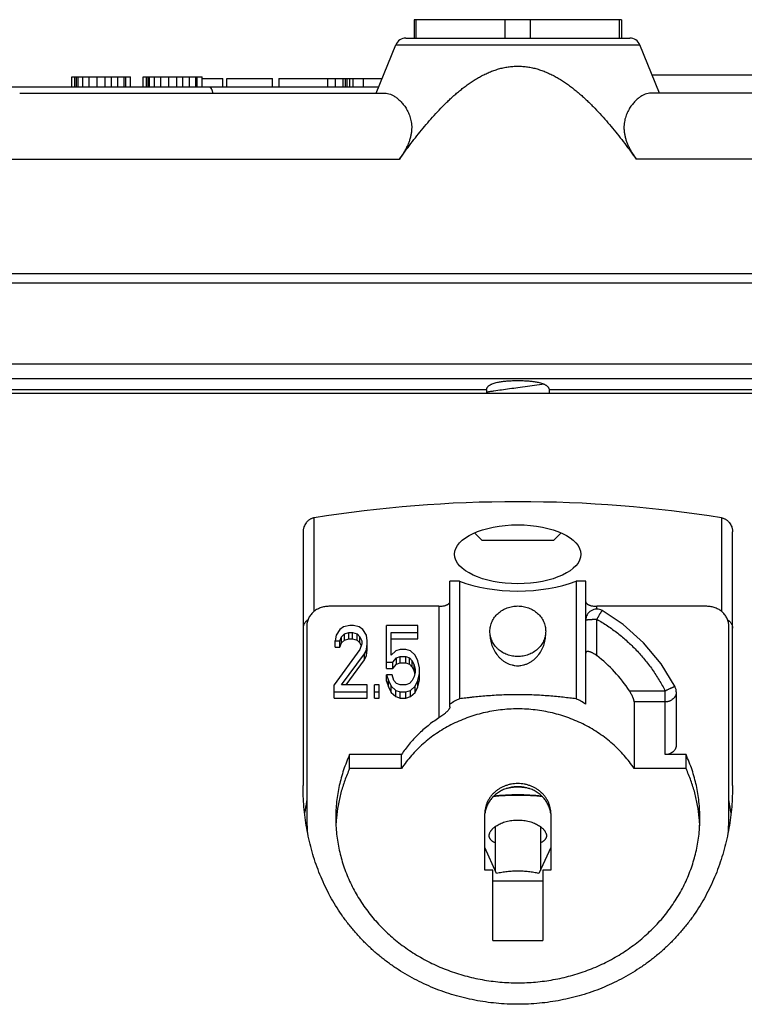
# Model space of a CAD drawing. Extents: x -2 to 114, y -2 to 28.
# Drawn here: x 18 to 19, y 27 to 28 of the extents above; entities that cross this region are included whole.
import ezdxf

# ---------------------------------------------------------------- set-up
doc = ezdxf.new("R2010")
doc.units = 0
doc.header["$MEASUREMENT"] = 0
doc.layers.add('HI-DETL-FINE', color=249, linetype='Continuous')
doc.layers.add('HI-PROD-OTLN', color=3, linetype='Continuous')

# ---------------------------------------------------------------- blocks, each defined once
blk = doc.blocks.new('newpressregrotor')
at = {"layer": 'HI-DETL-FINE', "linetype": 'Continuous'}
for p, q in [((-9.4502, 36.9975), (-9.4502, 36.9725)), ((-9.1677, 36.9975), (-9.4502, 36.9975)), ((-9.4475, 36.9725), (-9.4475, 36.9975)), ((-9.3263, 36.9725), (-9.3263, 36.9975)), ((-9.2916, 36.9725), (-9.2916, 36.9975)), ((-9.1704, 36.9725), (-9.1704, 36.9975)), ((-9.1677, 36.9975), (-9.1677, 36.9725)), ((-9.4753, 36.9631), (-9.1427, 36.9631)), ((-9.9166, 36.9055), (-9.9166, 36.9195)), ((-9.9166, 36.9195), (-9.8365, 36.9195)), ((-9.9123, 36.9055), (-9.9123, 36.9195)), ((-9.9101, 36.9055), (-9.9101, 36.9195)), ((-9.908, 36.9055), (-9.908, 36.9195)), ((-9.9015, 36.9055), (-9.9015, 36.9195)), ((-9.8928, 36.9055), (-9.8928, 36.9195)), ((-9.882, 36.9055), (-9.882, 36.9195)), ((-9.8711, 36.9055), (-9.8711, 36.9195)), ((-9.8625, 36.9055), (-9.8625, 36.9195)), ((-9.8538, 36.9055), (-9.8538, 36.9195)), ((-9.8451, 36.9055), (-9.8451, 36.9195)), ((-9.843, 36.9055), (-9.843, 36.9195)), ((-9.8365, 36.9055), (-9.8365, 36.9195)), ((-9.8191, 36.9055), (-9.8191, 36.9195)), ((-9.8191, 36.9195), (-9.739, 36.9195)), ((-9.8148, 36.9055), (-9.8148, 36.9195)), ((-9.8126, 36.9055), (-9.8126, 36.9195)), ((-9.8105, 36.9055), (-9.8105, 36.9195)), ((-9.804, 36.9055), (-9.804, 36.9195)), ((-9.7953, 36.9055), (-9.7953, 36.9195)), ((-9.7845, 36.9055), (-9.7845, 36.9195)), ((-9.7736, 36.9055), (-9.7736, 36.9195)), ((-9.765, 36.9055), (-9.765, 36.9195)), ((-9.7563, 36.9055), (-9.7563, 36.9195)), ((-9.7476, 36.9055), (-9.7476, 36.9195)), ((-9.7455, 36.9055), (-9.7455, 36.9195)), ((-9.739, 36.9055), (-9.739, 36.9195)), ((-9.739, 36.9175), (-9.7107, 36.9175)), ((-9.7107, 36.9055), (-9.7107, 36.9175)), ((-9.7054, 36.9055), (-9.7054, 36.9175)), ((-9.7054, 36.9175), (-9.6433, 36.9175)), ((-9.6433, 36.9055), (-9.6433, 36.9175)), ((-9.6344, 36.9175), (-9.6344, 36.9055)), ((-9.6344, 36.9175), (-9.4937, 36.9175)), ((-9.6338, 36.9055), (-9.6338, 36.9175)), ((-9.5676, 36.9055), (-9.5676, 36.9175)), ((-9.5574, 36.9055), (-9.5574, 36.9175)), ((-9.5472, 36.9175), (-9.5472, 36.9055)), ((-9.5437, 36.9055), (-9.5437, 36.9175)), ((-9.5414, 36.9055), (-9.5414, 36.9175)), ((-9.5376, 36.9055), (-9.5376, 36.9175)), ((-9.5331, 36.9055), (-9.5331, 36.9175)), ((-9.5192, 36.9055), (-9.5192, 36.9175)), ((-9.1263, 36.9225), (-8.604, 36.9225)), ((-10.177, 36.8075), (-9.4701, 36.8075)), ((-8.441, 36.8075), (-9.1478, 36.8075)), ((-10.1795, 36.6391), (-8.4385, 36.6391)), ((-10.199, 36.5285), (-8.419, 36.5285)), ((-9.2731, 36.5009), (-9.309, 36.4959)), ((-10.115, 36.4935), (-9.3515, 36.4935)), ((-9.3515, 36.4935), (-9.3515, 36.4885)), ((-9.2664, 36.4935), (-9.2664, 36.4885)), ((-9.2664, 36.4935), (-8.503, 36.4935)), ((-9.5865, 36.1912), (-9.5865, 36.3189)), ((-9.0315, 36.3189), (-9.0315, 36.1912)), ((-9.6015, 36.2998), (-9.6015, 35.9544)), ((-9.0165, 35.9544), (-9.0165, 36.2998)), ((-9.358, 36.2885), (-9.3678, 36.2984)), ((-9.358, 36.2885), (-9.26, 36.2885)), ((-9.26, 36.2885), (-9.2501, 36.2984)), ((-9.4015, 36.0614), (-9.4015, 36.2326)), ((-9.3883, 36.2326), (-9.4015, 36.2326)), ((-9.3883, 36.2326), (-9.3883, 36.0724)), ((-9.2296, 36.2326), (-9.2296, 36.0724)), ((-9.2165, 36.2326), (-9.2296, 36.2326)), ((-9.2165, 36.1794), (-9.2165, 36.2326)), ((-9.4165, 36.1983), (-9.5665, 36.1983)), ((-9.4165, 36.1983), (-9.4165, 36.0463)), ((-9.2015, 36.1943), (-9.2015, 36.1983)), ((-9.0515, 36.1983), (-9.2015, 36.1983)), ((-9.1941, 36.1924), (-9.1941, 36.1924)), ((-9.2165, 36.0651), (-9.2165, 36.1794)), ((-9.2015, 36.131), (-9.2015, 36.1807)), ((-9.5965, 36.1711), (-9.5965, 35.8965)), ((-9.5515, 36.1665), (-9.5565, 36.1588)), ((-9.5465, 36.1704), (-9.5515, 36.1665)), ((-9.5377, 36.1723), (-9.5465, 36.1704)), ((-9.5327, 36.1723), (-9.5377, 36.1723)), ((-9.5252, 36.1704), (-9.5327, 36.1723)), ((-9.5202, 36.1665), (-9.5252, 36.1704)), ((-9.5152, 36.1588), (-9.5202, 36.1665)), ((-9.4877, 36.1137), (-9.4877, 36.1723)), ((-9.4452, 36.1723), (-9.4877, 36.1723)), ((-9.4452, 36.1542), (-9.4452, 36.1723)), ((-9.0215, 35.8965), (-9.0215, 36.1711)), ((-9.5565, 36.1588), (-9.5577, 36.1511)), ((-9.5577, 36.1426), (-9.5577, 36.1511)), ((-9.5577, 36.1511), (-9.5515, 36.1511)), ((-9.5515, 36.1511), (-9.549, 36.1569)), ((-9.5515, 36.1426), (-9.5515, 36.1511)), ((-9.549, 36.1569), (-9.5452, 36.1607)), ((-9.549, 36.1484), (-9.549, 36.1569)), ((-9.549, 36.1484), (-9.5452, 36.1523)), ((-9.5452, 36.1607), (-9.539, 36.1627)), ((-9.5452, 36.1523), (-9.5452, 36.1607)), ((-9.5452, 36.1523), (-9.539, 36.1542)), ((-9.539, 36.1542), (-9.539, 36.1627)), ((-9.539, 36.1627), (-9.534, 36.1627)), ((-9.539, 36.1542), (-9.534, 36.1542)), ((-9.534, 36.1542), (-9.534, 36.1627)), ((-9.534, 36.1627), (-9.5277, 36.1607)), ((-9.534, 36.1542), (-9.5277, 36.1523)), ((-9.5277, 36.1523), (-9.5277, 36.1607)), ((-9.5277, 36.1607), (-9.524, 36.1569)), ((-9.5277, 36.1523), (-9.524, 36.1484)), ((-9.524, 36.1484), (-9.524, 36.1569)), ((-9.524, 36.1569), (-9.5215, 36.1511)), ((-9.5215, 36.1511), (-9.5215, 36.1472)), ((-9.514, 36.1511), (-9.5152, 36.1588)), ((-9.514, 36.1388), (-9.514, 36.1511)), ((-9.4815, 36.1318), (-9.4815, 36.1627)), ((-9.4815, 36.1627), (-9.4452, 36.1627)), ((-9.4815, 36.1542), (-9.4452, 36.1542)), ((-9.524, 36.1395), (-9.559, 36.0913)), ((-9.5577, 36.1426), (-9.5515, 36.1426)), ((-9.5515, 36.1426), (-9.549, 36.1484)), ((-9.524, 36.1484), (-9.5223, 36.1446)), ((-9.5215, 36.1472), (-9.524, 36.1395)), ((-9.5177, 36.1337), (-9.5152, 36.1395)), ((-9.5152, 36.1395), (-9.514, 36.1472)), ((-9.5152, 36.1311), (-9.5152, 36.1395)), ((-9.5152, 36.1311), (-9.514, 36.1388)), ((-9.4752, 36.1376), (-9.4815, 36.1318)), ((-9.469, 36.1395), (-9.4752, 36.1376)), ((-9.4615, 36.1395), (-9.469, 36.1395)), ((-9.4552, 36.1376), (-9.4615, 36.1395)), ((-9.449, 36.1318), (-9.4552, 36.1376)), ((-9.549, 36.0913), (-9.5177, 36.1337)), ((-9.5427, 36.0913), (-9.5177, 36.1253)), ((-9.5177, 36.1253), (-9.5177, 36.1337)), ((-9.5177, 36.1253), (-9.5152, 36.1311)), ((-9.479, 36.1222), (-9.474, 36.128)), ((-9.474, 36.128), (-9.469, 36.1299)), ((-9.474, 36.1195), (-9.474, 36.128)), ((-9.469, 36.1214), (-9.469, 36.1299)), ((-9.469, 36.1299), (-9.4615, 36.1299)), ((-9.4615, 36.1214), (-9.4615, 36.1299)), ((-9.4615, 36.1299), (-9.4565, 36.128)), ((-9.4565, 36.1195), (-9.4565, 36.128)), ((-9.4565, 36.128), (-9.4527, 36.1241)), ((-9.4452, 36.1241), (-9.449, 36.1318)), ((-9.4877, 36.1222), (-9.479, 36.1222)), ((-9.4877, 36.1137), (-9.479, 36.1137)), ((-9.479, 36.1137), (-9.479, 36.1222)), ((-9.479, 36.1137), (-9.474, 36.1195)), ((-9.474, 36.1195), (-9.469, 36.1214)), ((-9.469, 36.1214), (-9.4615, 36.1214)), ((-9.4615, 36.1214), (-9.4565, 36.1195)), ((-9.4565, 36.1195), (-9.4527, 36.1156)), ((-9.4527, 36.1156), (-9.4527, 36.1241)), ((-9.4527, 36.1241), (-9.4502, 36.1183)), ((-9.4527, 36.1156), (-9.4502, 36.1099)), ((-9.4502, 36.1099), (-9.4502, 36.1183)), ((-9.4502, 36.1183), (-9.449, 36.1125)), ((-9.449, 36.1125), (-9.449, 36.1087)), ((-9.4427, 36.1145), (-9.4452, 36.1241)), ((-9.4427, 36.0983), (-9.4427, 36.1145)), ((-9.4877, 36.0964), (-9.4877, 36.1048)), ((-9.4877, 36.1048), (-9.4852, 36.0971)), ((-9.4802, 36.1048), (-9.4877, 36.1048)), ((-9.4777, 36.0971), (-9.4802, 36.1048)), ((-9.4502, 36.1029), (-9.4527, 36.0971)), ((-9.4502, 36.1099), (-9.4495, 36.1064)), ((-9.449, 36.1087), (-9.4502, 36.1029)), ((-9.4452, 36.0971), (-9.4427, 36.1067)), ((-9.4452, 36.0887), (-9.4427, 36.0983)), ((-9.559, 36.0732), (-9.559, 36.0913)), ((-9.514, 36.0913), (-9.549, 36.0913)), ((-9.514, 36.0732), (-9.514, 36.0913)), ((-9.504, 36.0732), (-9.504, 36.0913)), ((-9.4977, 36.0913), (-9.504, 36.0913)), ((-9.4977, 36.0732), (-9.4977, 36.0913)), ((-9.4877, 36.0964), (-9.4852, 36.0887)), ((-9.4852, 36.0887), (-9.4852, 36.0971)), ((-9.4852, 36.0971), (-9.4815, 36.0894)), ((-9.4852, 36.0887), (-9.4815, 36.0809)), ((-9.4815, 36.0809), (-9.4815, 36.0894)), ((-9.4815, 36.0894), (-9.4752, 36.0836)), ((-9.474, 36.0932), (-9.4777, 36.0971)), ((-9.469, 36.0913), (-9.474, 36.0932)), ((-9.4615, 36.0913), (-9.469, 36.0913)), ((-9.4565, 36.0932), (-9.4615, 36.0913)), ((-9.4527, 36.0971), (-9.4565, 36.0932)), ((-9.4552, 36.0836), (-9.449, 36.0894)), ((-9.449, 36.0894), (-9.4452, 36.0971)), ((-9.449, 36.0809), (-9.449, 36.0894)), ((-9.449, 36.0809), (-9.4452, 36.0887)), ((-9.4452, 36.0887), (-9.4452, 36.0971)), ((-9.559, 36.0817), (-9.514, 36.0817)), ((-9.559, 36.0732), (-9.514, 36.0732)), ((-9.504, 36.0817), (-9.4977, 36.0817)), ((-9.504, 36.0732), (-9.4977, 36.0732)), ((-9.4815, 36.0809), (-9.4752, 36.0752)), ((-9.4752, 36.0752), (-9.4752, 36.0836)), ((-9.4752, 36.0836), (-9.469, 36.0817)), ((-9.4752, 36.0752), (-9.469, 36.0732)), ((-9.469, 36.0732), (-9.469, 36.0817)), ((-9.469, 36.0817), (-9.4615, 36.0817)), ((-9.469, 36.0732), (-9.4615, 36.0732)), ((-9.4615, 36.0817), (-9.4552, 36.0836)), ((-9.4615, 36.0732), (-9.4615, 36.0817)), ((-9.4615, 36.0732), (-9.4552, 36.0752)), ((-9.4552, 36.0752), (-9.4552, 36.0836)), ((-9.4552, 36.0752), (-9.449, 36.0809)), ((-9.1081, 36.0829), (-9.1569, 36.0829)), ((-9.1081, 35.9962), (-9.1081, 36.0829)), ((-9.0931, 36.0816), (-9.0931, 36.0098)), ((-9.1505, 36.068), (-9.1505, 35.9772)), ((-9.1081, 36.068), (-9.1505, 36.068)), ((-9.538, 35.9772), (-9.538, 35.9962)), ((-9.4674, 35.9962), (-9.538, 35.9962)), ((-9.4674, 35.9772), (-9.4674, 35.9962)), ((-9.0799, 35.9962), (-9.1081, 35.9962)), ((-9.0799, 35.9772), (-9.0799, 35.9962)), ((-9.4674, 35.9772), (-9.538, 35.9772)), ((-9.0799, 35.9772), (-9.1505, 35.9772)), ((-9.354, 35.8389), (-9.354, 35.916)), ((-9.264, 35.916), (-9.264, 35.8389)), ((-9.3397, 35.8982), (-9.3397, 35.8384)), ((-9.2782, 35.8982), (-9.2782, 35.8384)), ((-9.3378, 35.8342), (-9.354, 35.8696)), ((-9.264, 35.8696), (-9.2802, 35.8342)), ((-9.343, 35.8389), (-9.354, 35.8389)), ((-9.343, 35.7429), (-9.343, 35.8389)), ((-9.275, 35.8389), (-9.275, 35.7429)), ((-9.264, 35.8389), (-9.275, 35.8389)), ((-9.343, 35.8242), (-9.275, 35.8242)), ((-9.343, 35.7429), (-9.275, 35.7429))]:
    blk.add_line(p, q, dxfattribs=at)
for points in [[(-9.4985, 36.9055), (-9.5337, 36.9055), (-9.6004, 36.9055), (-9.6684, 36.9055), (-9.7286, 36.9055)], [(-9.0948, 36.0885), (-9.1138, 36.1198), (-9.1378, 36.1487), (-9.1653, 36.1734), (-9.1941, 36.1924)]]:
    blk.add_lwpolyline(points, dxfattribs=at)
for centre, radius, start, end in [((-9.4564, 38.1122), 1.6343, 276.5253, 276.6788), ((-9.2015, 36.1794), 0.015, 60.5938, 179.8456), ((-9.1081, 36.0816), 0.015, 359.9981, 27.1606), ((-9.3092, 35.8867), 0.0652, 101.6555, 104.4449), ((-9.3091, 35.8865), 0.0654, 101.6479, 103.8413), ((-9.309, 35.8856), 0.0663, 78.3677, 101.631), ((-9.309, 35.8862), 0.0657, 97.798, 101.644), ((-9.309, 35.8856), 0.0663, 92.8536, 97.7958), ((-9.309, 35.8856), 0.0663, 87.2596, 92.8552), ((-9.309, 35.8856), 0.0663, 82.357, 87.2631), ((-9.3089, 35.8863), 0.0656, 78.3529, 82.3609), ((-9.3088, 35.8865), 0.0653, 76.1674, 78.3527), ((-9.3088, 35.8866), 0.0653, 75.5477, 78.3411), ((-9.309, 35.652), 0.2887, 83.1814, 96.8173), ((-9.309, 35.6539), 0.2877, 83.4243, 96.587), ((-9.3594, 35.8845), 0.2421, 168.4292, 172.4443), ((-9.2585, 35.8845), 0.2421, 7.5557, 11.5708), ((-9.3598, 35.9101), 0.2366, 180.0061, 185.8916), ((-9.3531, 35.8911), 0.2038, 174.6939, 175.0166), ((-9.2648, 35.8911), 0.2038, 4.9834, 5.3061), ((-9.2578, 35.9101), 0.2363, 354.1047, 359.9977), ((-9.3531, 35.8911), 0.2039, 175.0167, 177.6927), ((-9.2648, 35.8911), 0.2039, 2.3075, 4.9831)]:
    blk.add_arc(centre, radius, start, end, dxfattribs=at)
for centre, major_axis, ratio, start_param, end_param in [((-9.309, 35.9474), (0.8435, 0), 0.466308, 1.235566, 1.906026), ((-9.309, 36.2731), (0.12, 0), 0.449741, 3.989655, 5.435123), ((-9.309, 35.9718), (0, 0.1959), 0.943282, 5.316014, 5.662162), ((-9.309, 35.8955), (0, 0.1959), 0.943282, 0.444073, 0.52438), ((-9.309, 35.8955), (0, 0.1959), 0.943282, 5.758805, 5.839112)]:
    blk.add_ellipse(centre, major_axis=major_axis, ratio=ratio, start_param=start_param, end_param=end_param, dxfattribs=at)
blk.add_ellipse((-9.309, 36.2692), major_axis=(0.086, 0), ratio=0.466308, dxfattribs=at)
for points, knots in [([(-9.4701, 36.8075), (-9.465, 36.8147), (-9.4572, 36.8254), (-9.4464, 36.8393), (-9.4381, 36.8496), (-9.4296, 36.8597), (-9.4208, 36.8696), (-9.4132, 36.8776), (-9.4069, 36.8839), (-9.4021, 36.8884), (-9.3973, 36.8929), (-9.3923, 36.8973), (-9.3872, 36.9015), (-9.3819, 36.9056), (-9.3766, 36.9096), (-9.3711, 36.9133), (-9.3655, 36.9169), (-9.3597, 36.9202), (-9.3538, 36.9232), (-9.3478, 36.926), (-9.3416, 36.9284), (-9.3352, 36.9304), (-9.3288, 36.9321), (-9.3222, 36.9333), (-9.3156, 36.934), (-9.3112, 36.9342), (-9.309, 36.9342)], [0, 0, 0, 0, 0.124608, 0.186949, 0.249313, 0.311697, 0.374108, 0.436542, 0.46777, 0.499008, 0.530253, 0.561502, 0.59276, 0.62403, 0.65531, 0.686593, 0.717889, 0.749203, 0.780521, 0.811844, 0.843185, 0.874536, 0.905893, 0.937273, 0.968654, 1, 1, 1, 1]), ([(-9.309, 36.9342), (-9.3067, 36.9342), (-9.3023, 36.934), (-9.2957, 36.9333), (-9.2891, 36.9321), (-9.2827, 36.9304), (-9.2763, 36.9284), (-9.2701, 36.926), (-9.2641, 36.9232), (-9.2582, 36.9202), (-9.2524, 36.9169), (-9.2468, 36.9133), (-9.2413, 36.9096), (-9.236, 36.9056), (-9.2308, 36.9015), (-9.2257, 36.8973), (-9.2207, 36.8929), (-9.2158, 36.8884), (-9.211, 36.8839), (-9.2048, 36.8776), (-9.1971, 36.8696), (-9.1883, 36.8597), (-9.1798, 36.8496), (-9.1715, 36.8393), (-9.1607, 36.8254), (-9.1529, 36.8147), (-9.1478, 36.8075)], [0, 0, 0, 0, 0.031346, 0.062727, 0.094106, 0.125463, 0.156814, 0.188154, 0.219477, 0.250796, 0.28211, 0.313406, 0.34469, 0.375969, 0.40724, 0.438497, 0.469747, 0.500992, 0.53223, 0.563458, 0.625892, 0.688303, 0.750687, 0.813051, 0.875392, 1, 1, 1, 1]), ([(-9.7286, 36.9055), (-9.7285, 36.9055), (-9.7283, 36.9055), (-9.728, 36.9054), (-9.7277, 36.9052), (-9.7275, 36.905), (-9.7272, 36.9047), (-9.7269, 36.9044), (-9.7267, 36.9039), (-9.7263, 36.9033), (-9.7258, 36.9023), (-9.7253, 36.9009), (-9.7249, 36.8993), (-9.7246, 36.8981), (-9.7244, 36.8975)], [0, 0, 0, 0, 0.029595, 0.060687, 0.094573, 0.132262, 0.174463, 0.221653, 0.274151, 0.332169, 0.465236, 0.621293, 0.799823, 1, 1, 1, 1]), ([(-9.4899, 36.8975), (-9.4887, 36.8975), (-9.4862, 36.8972), (-9.4824, 36.8961), (-9.4786, 36.8942), (-9.4746, 36.8916), (-9.4714, 36.8889), (-9.4688, 36.8864), (-9.4668, 36.8843), (-9.4649, 36.882), (-9.463, 36.8795), (-9.4612, 36.8768), (-9.4589, 36.8729), (-9.4569, 36.8686), (-9.4554, 36.8639), (-9.4544, 36.8601), (-9.4538, 36.8561), (-9.4535, 36.8526), (-9.4535, 36.8497), (-9.4536, 36.8475), (-9.4538, 36.8452), (-9.4541, 36.8429), (-9.4545, 36.8407), (-9.4552, 36.8376), (-9.4563, 36.8337), (-9.4579, 36.8291), (-9.4599, 36.8246), (-9.4622, 36.8201), (-9.4655, 36.8144), (-9.4682, 36.8102), (-9.4701, 36.8075)], [0, 0, 0, 0, 0.032047, 0.066978, 0.105476, 0.14789, 0.194386, 0.21919, 0.245034, 0.271926, 0.299873, 0.328903, 0.359047, 0.422818, 0.456622, 0.491779, 0.528396, 0.566488, 0.586091, 0.606066, 0.626396, 0.647057, 0.668023, 0.68927, 0.732486, 0.77646, 0.820915, 0.86567, 0.910533, 1, 1, 1, 1]), ([(-9.1281, 36.8975), (-9.1292, 36.8975), (-9.1317, 36.8972), (-9.1355, 36.8961), (-9.1394, 36.8942), (-9.1433, 36.8916), (-9.1466, 36.8889), (-9.1492, 36.8864), (-9.1511, 36.8843), (-9.153, 36.882), (-9.1549, 36.8795), (-9.1567, 36.8768), (-9.159, 36.8729), (-9.161, 36.8686), (-9.1626, 36.8639), (-9.1635, 36.8601), (-9.1641, 36.8561), (-9.1644, 36.8526), (-9.1644, 36.8497), (-9.1643, 36.8475), (-9.1641, 36.8452), (-9.1638, 36.8429), (-9.1634, 36.8407), (-9.1628, 36.8376), (-9.1617, 36.8337), (-9.16, 36.8291), (-9.158, 36.8246), (-9.1558, 36.8201), (-9.1525, 36.8144), (-9.1497, 36.8102), (-9.1478, 36.8075)], [0, 0, 0, 0, 0.032047, 0.066978, 0.105476, 0.14789, 0.194386, 0.21919, 0.245034, 0.271926, 0.299873, 0.328903, 0.359047, 0.422818, 0.456622, 0.491779, 0.528396, 0.566488, 0.586091, 0.606066, 0.626396, 0.647057, 0.668023, 0.68927, 0.732486, 0.77646, 0.820915, 0.86567, 0.910533, 1, 1, 1, 1]), ([(-9.3515, 36.4935), (-9.3515, 36.494), (-9.3514, 36.4948), (-9.351, 36.4957), (-9.3506, 36.4966), (-9.35, 36.4973), (-9.3493, 36.498), (-9.3485, 36.4987), (-9.3476, 36.4994), (-9.3464, 36.5001), (-9.3451, 36.5008), (-9.3433, 36.5016), (-9.3411, 36.5024), (-9.3383, 36.5031), (-9.3354, 36.5038), (-9.3326, 36.5043), (-9.3297, 36.5047), (-9.3258, 36.5052), (-9.3208, 36.5056), (-9.3149, 36.5058), (-9.311, 36.5059), (-9.309, 36.5059)], [0, 0, 0, 0, 0.031791, 0.047732, 0.06348, 0.094593, 0.110065, 0.125464, 0.156149, 0.186762, 0.217361, 0.247981, 0.309343, 0.370969, 0.432885, 0.495093, 0.557573, 0.620301, 0.746369, 0.873034, 1, 1, 1, 1]), ([(-9.309, 36.5059), (-9.307, 36.5059), (-9.303, 36.5058), (-9.2971, 36.5056), (-9.2922, 36.5052), (-9.2883, 36.5047), (-9.2854, 36.5043), (-9.2825, 36.5038), (-9.2797, 36.5031), (-9.2769, 36.5024), (-9.2746, 36.5016), (-9.2729, 36.5008), (-9.2716, 36.5001), (-9.2704, 36.4994), (-9.2694, 36.4987), (-9.2687, 36.498), (-9.268, 36.4973), (-9.2674, 36.4966), (-9.2669, 36.4957), (-9.2666, 36.4948), (-9.2664, 36.494), (-9.2664, 36.4935)], [0, 0, 0, 0, 0.126968, 0.253634, 0.379704, 0.442433, 0.504915, 0.567124, 0.629042, 0.690669, 0.752034, 0.782654, 0.813256, 0.843867, 0.87455, 0.889947, 0.905415, 0.936524, 0.95227, 0.968209, 1, 1, 1, 1]), ([(-9.309, 36.4959), (-9.3127, 36.4954), (-9.32, 36.4945), (-9.3308, 36.493), (-9.3396, 36.4918), (-9.3463, 36.4908), (-9.3495, 36.4903), (-9.3511, 36.49)], [0, 0, 0, 0, 0.264186, 0.522656, 0.769693, 0.887263, 1, 1, 1, 1]), ([(-9.5865, 36.3189), (-9.587, 36.3188), (-9.588, 36.3185), (-9.5895, 36.318), (-9.591, 36.3174), (-9.5924, 36.3166), (-9.5937, 36.3156), (-9.595, 36.3146), (-9.5961, 36.3134), (-9.5975, 36.3118), (-9.599, 36.3094), (-9.6002, 36.3069), (-9.6008, 36.3048), (-9.6012, 36.3031), (-9.6014, 36.3015), (-9.6015, 36.3004), (-9.6015, 36.2998)], [0, 0, 0, 0, 0.060681, 0.121513, 0.182547, 0.243825, 0.305375, 0.367216, 0.429355, 0.491794, 0.617452, 0.744174, 0.807922, 0.871841, 0.935889, 1, 1, 1, 1]), ([(-9.0315, 36.3189), (-9.0309, 36.3188), (-9.0299, 36.3185), (-9.0284, 36.318), (-9.0269, 36.3174), (-9.0255, 36.3166), (-9.0242, 36.3156), (-9.023, 36.3146), (-9.0218, 36.3134), (-9.0204, 36.3118), (-9.0189, 36.3094), (-9.0178, 36.3069), (-9.0171, 36.3048), (-9.0167, 36.3031), (-9.0165, 36.3015), (-9.0165, 36.3004), (-9.0165, 36.2998)], [0, 0, 0, 0, 0.060681, 0.121513, 0.182547, 0.243825, 0.305375, 0.367216, 0.429355, 0.491794, 0.617452, 0.744174, 0.807922, 0.871841, 0.935889, 1, 1, 1, 1]), ([(-9.4165, 36.1983), (-9.4155, 36.1983), (-9.4136, 36.1984), (-9.4112, 36.1987), (-9.4094, 36.199), (-9.4081, 36.1993), (-9.407, 36.1997), (-9.4059, 36.2001), (-9.4049, 36.2006), (-9.404, 36.2011), (-9.4032, 36.2016), (-9.4026, 36.2022), (-9.4021, 36.2028), (-9.4017, 36.2034), (-9.4015, 36.204), (-9.4015, 36.2044), (-9.4015, 36.2046)], [0, 0, 0, 0, 0.167801, 0.330463, 0.408217, 0.482846, 0.553857, 0.620803, 0.683311, 0.741154, 0.794218, 0.842579, 0.886571, 0.926798, 0.964195, 1, 1, 1, 1]), ([(-9.2165, 36.2046), (-9.2165, 36.2044), (-9.2164, 36.204), (-9.2162, 36.2034), (-9.2158, 36.2028), (-9.2153, 36.2022), (-9.2147, 36.2016), (-9.2139, 36.2011), (-9.213, 36.2006), (-9.2121, 36.2001), (-9.211, 36.1997), (-9.2098, 36.1993), (-9.2085, 36.199), (-9.2067, 36.1987), (-9.2044, 36.1984), (-9.2024, 36.1983), (-9.2015, 36.1983)], [0, 0, 0, 0, 0.035805, 0.073202, 0.113429, 0.157421, 0.205782, 0.258846, 0.316689, 0.379197, 0.446143, 0.517154, 0.591783, 0.669537, 0.832199, 1, 1, 1, 1]), ([(-9.5665, 36.1983), (-9.5674, 36.1983), (-9.5694, 36.1982), (-9.5723, 36.1978), (-9.5752, 36.1972), (-9.578, 36.1963), (-9.5806, 36.1951), (-9.5831, 36.1938), (-9.5855, 36.1922), (-9.5877, 36.1904), (-9.5897, 36.1884), (-9.5914, 36.1862), (-9.593, 36.184), (-9.5942, 36.1815), (-9.5952, 36.179), (-9.5959, 36.1764), (-9.5964, 36.1738), (-9.5965, 36.172), (-9.5965, 36.1711)], [0, 0, 0, 0, 0.065434, 0.130883, 0.196121, 0.260994, 0.325434, 0.389389, 0.452812, 0.515654, 0.577894, 0.639536, 0.700602, 0.761151, 0.821279, 0.881098, 0.940668, 1, 1, 1, 1]), ([(-9.347, 36.1643), (-9.347, 36.1654), (-9.3468, 36.1676), (-9.3463, 36.171), (-9.3454, 36.1743), (-9.3441, 36.1775), (-9.3425, 36.1805), (-9.3406, 36.1834), (-9.3384, 36.1862), (-9.335, 36.1895), (-9.3311, 36.1924), (-9.3269, 36.1947), (-9.3235, 36.1961), (-9.32, 36.1973), (-9.3164, 36.1981), (-9.3127, 36.1986), (-9.309, 36.1988), (-9.3052, 36.1986), (-9.3015, 36.1981), (-9.2979, 36.1973), (-9.2944, 36.1961), (-9.291, 36.1947), (-9.2868, 36.1924), (-9.2829, 36.1895), (-9.2796, 36.1862), (-9.2773, 36.1834), (-9.2754, 36.1805), (-9.2738, 36.1775), (-9.2725, 36.1743), (-9.2716, 36.171), (-9.2711, 36.1676), (-9.271, 36.1654), (-9.271, 36.1643)], [0, 0, 0, 0, 0.02967, 0.059459, 0.089373, 0.119442, 0.14972, 0.180258, 0.211084, 0.242208, 0.305275, 0.337262, 0.369494, 0.401931, 0.434528, 0.467236, 0.5, 0.532764, 0.565472, 0.598069, 0.630506, 0.662738, 0.694725, 0.757792, 0.788916, 0.819742, 0.85028, 0.880558, 0.910627, 0.940541, 0.97033, 1, 1, 1, 1]), ([(-9.1941, 36.1924), (-9.1941, 36.1924), (-9.1941, 36.1924), (-9.1941, 36.1924), (-9.1942, 36.1924), (-9.1943, 36.1923), (-9.1943, 36.1923), (-9.1944, 36.1921), (-9.1946, 36.192), (-9.1947, 36.1918), (-9.1949, 36.1916), (-9.1952, 36.1911), (-9.1955, 36.1906), (-9.196, 36.1899), (-9.1965, 36.1891), (-9.197, 36.1883), (-9.1978, 36.187), (-9.1985, 36.1858), (-9.1991, 36.1848), (-9.1995, 36.184), (-9.2001, 36.183), (-9.2008, 36.1819), (-9.2012, 36.1811), (-9.2015, 36.1807)], [0, 0, 0, 0, 0.002395, 0.004267, 0.006658, 0.013061, 0.021672, 0.032508, 0.045568, 0.060837, 0.078289, 0.119608, 0.16924, 0.226821, 0.291808, 0.363616, 0.441652, 0.613693, 0.659517, 0.706288, 0.802208, 0.900449, 1, 1, 1, 1]), ([(-9.0215, 36.1711), (-9.0215, 36.172), (-9.0216, 36.1738), (-9.022, 36.1764), (-9.0227, 36.179), (-9.0237, 36.1815), (-9.025, 36.184), (-9.0265, 36.1862), (-9.0282, 36.1884), (-9.0302, 36.1904), (-9.0324, 36.1922), (-9.0348, 36.1938), (-9.0373, 36.1951), (-9.04, 36.1963), (-9.0427, 36.1972), (-9.0456, 36.1978), (-9.0485, 36.1982), (-9.0505, 36.1983), (-9.0515, 36.1983)], [0, 0, 0, 0, 0.059332, 0.118902, 0.178721, 0.238849, 0.299398, 0.360464, 0.422106, 0.484346, 0.547188, 0.610611, 0.674566, 0.739006, 0.803879, 0.869117, 0.934566, 1, 1, 1, 1]), ([(-9.5947, 36.1798), (-9.5952, 36.1795), (-9.5962, 36.1788), (-9.5975, 36.1776), (-9.5987, 36.1763), (-9.5997, 36.1749), (-9.6005, 36.1734), (-9.601, 36.1717), (-9.6014, 36.1701), (-9.6015, 36.169), (-9.6015, 36.1684)], [0, 0, 0, 0, 0.129726, 0.257935, 0.384598, 0.509777, 0.633628, 0.756396, 0.878396, 1, 1, 1, 1]), ([(-9.2165, 36.1794), (-9.2165, 36.1794), (-9.2165, 36.1794), (-9.2164, 36.1794), (-9.2164, 36.1795), (-9.2164, 36.1795), (-9.2163, 36.1796), (-9.2162, 36.1796), (-9.216, 36.1797), (-9.2158, 36.1798), (-9.2156, 36.1798), (-9.2152, 36.1799), (-9.2147, 36.18), (-9.2139, 36.1801), (-9.213, 36.1802), (-9.212, 36.1803), (-9.211, 36.1804), (-9.2098, 36.1805), (-9.2085, 36.1805), (-9.2067, 36.1806), (-9.2044, 36.1807), (-9.2024, 36.1807), (-9.2015, 36.1807)], [0, 0, 0, 0, 0.002129, 0.004419, 0.006997, 0.009953, 0.017211, 0.026474, 0.037856, 0.051398, 0.067105, 0.08497, 0.127073, 0.177377, 0.23546, 0.300796, 0.372798, 0.450784, 0.534011, 0.621706, 0.807246, 1, 1, 1, 1]), ([(-9.2015, 36.1807), (-9.1965, 36.1779), (-9.1867, 36.1719), (-9.1728, 36.1618), (-9.1597, 36.1507), (-9.1475, 36.1388), (-9.1361, 36.1259), (-9.1257, 36.1123), (-9.1163, 36.098), (-9.1107, 36.088), (-9.1081, 36.0829)], [0, 0, 0, 0, 0.125099, 0.250196, 0.375243, 0.500261, 0.625245, 0.750193, 0.875128, 1, 1, 1, 1]), ([(-9.0232, 36.1798), (-9.0227, 36.1795), (-9.0217, 36.1788), (-9.0204, 36.1776), (-9.0192, 36.1763), (-9.0182, 36.1749), (-9.0174, 36.1734), (-9.0169, 36.1717), (-9.0165, 36.1701), (-9.0165, 36.169), (-9.0165, 36.1684)], [0, 0, 0, 0, 0.129726, 0.257935, 0.384598, 0.509777, 0.633628, 0.756396, 0.878396, 1, 1, 1, 1]), ([(-9.271, 36.1643), (-9.271, 36.1631), (-9.2711, 36.1609), (-9.2716, 36.1575), (-9.2725, 36.1542), (-9.2738, 36.151), (-9.2754, 36.148), (-9.2773, 36.1451), (-9.2796, 36.1424), (-9.2829, 36.139), (-9.2868, 36.1361), (-9.291, 36.1338), (-9.2944, 36.1324), (-9.2979, 36.1312), (-9.3015, 36.1304), (-9.3052, 36.1299), (-9.309, 36.1298), (-9.3127, 36.1299), (-9.3164, 36.1304), (-9.32, 36.1312), (-9.3235, 36.1324), (-9.3269, 36.1338), (-9.3311, 36.1361), (-9.335, 36.139), (-9.3384, 36.1424), (-9.3406, 36.1451), (-9.3425, 36.148), (-9.3441, 36.151), (-9.3454, 36.1542), (-9.3463, 36.1575), (-9.3468, 36.1609), (-9.347, 36.1631), (-9.347, 36.1643)], [0, 0, 0, 0, 0.02967, 0.059459, 0.089373, 0.119442, 0.14972, 0.180258, 0.211084, 0.242208, 0.305275, 0.337262, 0.369494, 0.401931, 0.434528, 0.467236, 0.5, 0.532764, 0.565472, 0.598069, 0.630506, 0.662738, 0.694725, 0.757792, 0.788916, 0.819742, 0.85028, 0.880558, 0.910627, 0.940541, 0.97033, 1, 1, 1, 1]), ([(-9.347, 36.1604), (-9.347, 36.1578), (-9.3465, 36.1525), (-9.3444, 36.1448), (-9.3411, 36.1376), (-9.3373, 36.1321), (-9.3338, 36.1282), (-9.3308, 36.1255), (-9.3277, 36.1232), (-9.3243, 36.1211), (-9.3206, 36.1195), (-9.3175, 36.1185), (-9.3149, 36.1179), (-9.3123, 36.1175), (-9.3096, 36.1173), (-9.307, 36.1174), (-9.3043, 36.1177), (-9.3017, 36.1182), (-9.2992, 36.1189), (-9.2973, 36.1196), (-9.2955, 36.1203), (-9.2931, 36.1215), (-9.2903, 36.1232), (-9.2871, 36.1255), (-9.2842, 36.1282), (-9.2806, 36.1321), (-9.2769, 36.1376), (-9.2735, 36.1448), (-9.2715, 36.1525), (-9.271, 36.1578), (-9.271, 36.1604)], [0, 0, 0, 0, 0.062461, 0.125034, 0.187543, 0.249932, 0.28113, 0.312324, 0.343536, 0.374766, 0.406032, 0.437325, 0.45299, 0.468663, 0.500002, 0.515678, 0.531354, 0.562679, 0.578336, 0.593984, 0.609627, 0.625262, 0.656492, 0.687703, 0.718897, 0.750093, 0.812477, 0.874981, 0.937545, 1, 1, 1, 1]), ([(-9.2015, 36.131), (-9.2023, 36.1317), (-9.2036, 36.1326), (-9.2053, 36.1337), (-9.2066, 36.1344), (-9.2079, 36.1351), (-9.2092, 36.1356), (-9.2104, 36.1361), (-9.2116, 36.1364), (-9.2125, 36.1366), (-9.2132, 36.1367), (-9.2138, 36.1367), (-9.2144, 36.1367), (-9.2149, 36.1366), (-9.2152, 36.1365), (-9.2155, 36.1363), (-9.2158, 36.1362), (-9.216, 36.136), (-9.2162, 36.1357), (-9.2163, 36.1355), (-9.2164, 36.1351), (-9.2165, 36.1348), (-9.2165, 36.1346)], [0, 0, 0, 0, 0.177256, 0.264308, 0.349435, 0.431913, 0.51089, 0.585373, 0.65437, 0.716938, 0.745605, 0.772448, 0.820583, 0.84206, 0.861971, 0.880515, 0.897979, 0.914715, 0.931096, 0.947499, 0.964279, 1, 1, 1, 1]), ([(-9.0948, 36.0885), (-9.0948, 36.0885), (-9.0948, 36.0886), (-9.0949, 36.0886), (-9.095, 36.0886), (-9.0951, 36.0886), (-9.0953, 36.0886), (-9.0955, 36.0885), (-9.0957, 36.0885), (-9.096, 36.0884), (-9.0962, 36.0883), (-9.0967, 36.0882), (-9.0972, 36.088), (-9.098, 36.0877), (-9.0989, 36.0873), (-9.0999, 36.0869), (-9.1009, 36.0864), (-9.102, 36.0859), (-9.1031, 36.0854), (-9.1044, 36.0848), (-9.1056, 36.0842), (-9.1069, 36.0836), (-9.1077, 36.0832), (-9.1081, 36.0829)], [0, 0, 0, 0, 0.005206, 0.011198, 0.01852, 0.027633, 0.038763, 0.052012, 0.067425, 0.085016, 0.104771, 0.126639, 0.176495, 0.234141, 0.299097, 0.370743, 0.448428, 0.531485, 0.619186, 0.710787, 0.80548, 0.902234, 1, 1, 1, 1]), ([(-9.2296, 36.0724), (-9.2324, 36.0727), (-9.2367, 36.0732), (-9.2425, 36.0738), (-9.2486, 36.0745), (-9.2566, 36.0753), (-9.2665, 36.0762), (-9.2768, 36.0769), (-9.2874, 36.0775), (-9.2981, 36.0778), (-9.309, 36.0779), (-9.3198, 36.0778), (-9.3306, 36.0775), (-9.3411, 36.0769), (-9.3514, 36.0762), (-9.3613, 36.0753), (-9.3693, 36.0745), (-9.3755, 36.0738), (-9.3813, 36.0732), (-9.3855, 36.0727), (-9.3883, 36.0724)], [0, 0, 0, 0, 0.053095, 0.081039, 0.109832, 0.169747, 0.232392, 0.297275, 0.363875, 0.431643, 0.5, 0.568357, 0.636125, 0.702725, 0.767608, 0.830253, 0.890168, 0.918961, 0.946905, 1, 1, 1, 1]), ([(-9.1505, 36.068), (-9.1505, 36.0682), (-9.1505, 36.0686), (-9.1506, 36.0693), (-9.1508, 36.07), (-9.151, 36.0708), (-9.1512, 36.0717), (-9.1516, 36.0726), (-9.1519, 36.0735), (-9.1525, 36.0749), (-9.1533, 36.0766), (-9.1544, 36.0787), (-9.1556, 36.0809), (-9.1564, 36.0822), (-9.1569, 36.0829)], [0, 0, 0, 0, 0.034578, 0.074794, 0.120395, 0.17104, 0.226283, 0.285642, 0.348619, 0.414697, 0.55408, 0.700142, 0.849729, 1, 1, 1, 1]), ([(-9.0931, 36.0816), (-9.0931, 36.0812), (-9.0932, 36.0803), (-9.0934, 36.079), (-9.0937, 36.0777), (-9.0942, 36.0764), (-9.0949, 36.0752), (-9.0956, 36.0741), (-9.0965, 36.073), (-9.0978, 36.0717), (-9.0994, 36.0705), (-9.101, 36.0696), (-9.1024, 36.069), (-9.1038, 36.0686), (-9.1057, 36.0682), (-9.1071, 36.068), (-9.1081, 36.068)], [0, 0, 0, 0, 0.059417, 0.118968, 0.178758, 0.238894, 0.299468, 0.360557, 0.422217, 0.484474, 0.610635, 0.674612, 0.739069, 0.803956, 0.869209, 1, 1, 1, 1]), ([(-9.1505, 35.9772), (-9.1546, 35.9834), (-9.1614, 35.9923), (-9.1716, 36.0033), (-9.1799, 36.011), (-9.1887, 36.0183), (-9.198, 36.0251), (-9.2077, 36.0313), (-9.2179, 36.0369), (-9.2284, 36.0419), (-9.2393, 36.0463), (-9.2505, 36.05), (-9.2619, 36.0531), (-9.2735, 36.0555), (-9.2852, 36.0572), (-9.2971, 36.0583), (-9.309, 36.0586), (-9.3209, 36.0583), (-9.3327, 36.0572), (-9.3445, 36.0555), (-9.3561, 36.0531), (-9.3675, 36.05), (-9.3786, 36.0463), (-9.3895, 36.0419), (-9.4001, 36.0369), (-9.4102, 36.0313), (-9.42, 36.0251), (-9.4292, 36.0183), (-9.438, 36.011), (-9.4463, 36.0033), (-9.4565, 35.9923), (-9.4633, 35.9834), (-9.4674, 35.9772)], [0, 0, 0, 0, 0.060135, 0.090516, 0.121081, 0.151835, 0.182779, 0.213909, 0.245213, 0.276679, 0.308291, 0.340033, 0.371888, 0.403834, 0.43585, 0.467913, 0.5, 0.532087, 0.56415, 0.596166, 0.628112, 0.659967, 0.691709, 0.723321, 0.754787, 0.786091, 0.817221, 0.848165, 0.878919, 0.909484, 0.939865, 1, 1, 1, 1]), ([(-9.4015, 36.0614), (-9.4015, 36.0611), (-9.4015, 36.0607), (-9.4017, 36.0602), (-9.4019, 36.0597), (-9.4022, 36.0589), (-9.4028, 36.058), (-9.4035, 36.057), (-9.4044, 36.056), (-9.4053, 36.055), (-9.4064, 36.054), (-9.4075, 36.053), (-9.4091, 36.0516), (-9.4112, 36.0499), (-9.4138, 36.048), (-9.4156, 36.0468), (-9.4165, 36.0463)], [0, 0, 0, 0, 0.03369, 0.052532, 0.07278, 0.117561, 0.167969, 0.223601, 0.283892, 0.348166, 0.415688, 0.485783, 0.557795, 0.70517, 0.853791, 1, 1, 1, 1]), ([(-9.4165, 36.0463), (-9.4216, 36.043), (-9.4314, 36.0359), (-9.445, 36.0239), (-9.4571, 36.0107), (-9.4642, 36.0011), (-9.4674, 35.9962)], [0, 0, 0, 0, 0.253733, 0.504983, 0.753715, 1, 1, 1, 1]), ([(-9.0931, 36.0098), (-9.0931, 36.0093), (-9.0932, 36.0084), (-9.0934, 36.0067), (-9.0942, 36.0045), (-9.0953, 36.0026), (-9.0965, 36.0011), (-9.0978, 35.9998), (-9.0997, 35.9984), (-9.1019, 35.9974), (-9.1038, 35.9968), (-9.1057, 35.9963), (-9.1071, 35.9962), (-9.1081, 35.9962)], [0, 0, 0, 0, 0.059436, 0.119007, 0.238827, 0.360395, 0.422082, 0.48437, 0.610575, 0.738929, 0.803873, 0.869187, 1, 1, 1, 1]), ([(-9.538, 35.9962), (-9.5411, 35.9894), (-9.5453, 35.979), (-9.5496, 35.9648), (-9.5523, 35.954), (-9.5544, 35.9431), (-9.5559, 35.9322), (-9.5568, 35.9211), (-9.557, 35.9138), (-9.557, 35.9101)], [0, 0, 0, 0, 0.25162, 0.376963, 0.501971, 0.626705, 0.751239, 0.875649, 1, 1, 1, 1]), ([(-9.061, 35.9101), (-9.061, 35.9138), (-9.0612, 35.9211), (-9.0621, 35.9322), (-9.0636, 35.9431), (-9.0656, 35.954), (-9.0683, 35.9648), (-9.0727, 35.979), (-9.0768, 35.9894), (-9.0799, 35.9962)], [0, 0, 0, 0, 0.124351, 0.248761, 0.373295, 0.498029, 0.623037, 0.74838, 1, 1, 1, 1]), ([(-9.538, 35.9772), (-9.5405, 35.9718), (-9.5449, 35.961), (-9.5493, 35.947), (-9.5521, 35.9357), (-9.5544, 35.9243), (-9.5556, 35.9157), (-9.5561, 35.9099)], [0, 0, 0, 0, 0.251455, 0.501858, 0.626695, 0.751309, 1, 1, 1, 1]), ([(-9.0618, 35.9099), (-9.0624, 35.9157), (-9.0635, 35.9243), (-9.0658, 35.9357), (-9.0686, 35.947), (-9.073, 35.961), (-9.0774, 35.9718), (-9.0799, 35.9772)], [0, 0, 0, 0, 0.248691, 0.373305, 0.498142, 0.748545, 1, 1, 1, 1]), ([(-9.309, 35.6561), (-9.3139, 35.6561), (-9.3237, 35.6563), (-9.3383, 35.6574), (-9.3529, 35.6591), (-9.3674, 35.6616), (-9.3817, 35.6647), (-9.3959, 35.6685), (-9.4098, 35.6729), (-9.4235, 35.6781), (-9.4368, 35.6839), (-9.4499, 35.6904), (-9.4626, 35.6975), (-9.4748, 35.7052), (-9.4867, 35.7135), (-9.4981, 35.7225), (-9.509, 35.732), (-9.5194, 35.7421), (-9.5293, 35.7527), (-9.5385, 35.7638), (-9.5472, 35.7754), (-9.5553, 35.7875), (-9.5628, 35.7999), (-9.5696, 35.8128), (-9.5757, 35.826), (-9.5812, 35.8395), (-9.5861, 35.8533), (-9.5902, 35.8673), (-9.5937, 35.8815), (-9.5966, 35.8959), (-9.5988, 35.9105), (-9.6003, 35.9251), (-9.6013, 35.9397), (-9.6015, 35.9495), (-9.6015, 35.9544)], [0, 0, 0, 0, 0.031492, 0.062976, 0.09444, 0.125877, 0.15728, 0.188642, 0.219959, 0.251227, 0.282445, 0.313615, 0.344739, 0.375821, 0.406869, 0.43789, 0.468893, 0.499889, 0.530886, 0.561897, 0.592929, 0.623993, 0.655095, 0.686241, 0.717435, 0.748677, 0.779968, 0.811306, 0.842686, 0.874103, 0.905551, 0.937021, 0.968507, 1, 1, 1, 1]), ([(-9.264, 35.916), (-9.264, 35.9173), (-9.2641, 35.92), (-9.2648, 35.924), (-9.2658, 35.9279), (-9.2673, 35.9316), (-9.2692, 35.9353), (-9.2715, 35.9387), (-9.2741, 35.9419), (-9.2771, 35.9449), (-9.2804, 35.9476), (-9.2839, 35.95), (-9.2877, 35.952), (-9.2917, 35.9537), (-9.2959, 35.9551), (-9.3002, 35.9561), (-9.3045, 35.9566), (-9.309, 35.9568), (-9.3134, 35.9566), (-9.3177, 35.9561), (-9.322, 35.9551), (-9.3262, 35.9537), (-9.3302, 35.952), (-9.334, 35.95), (-9.3375, 35.9476), (-9.3408, 35.9449), (-9.3438, 35.9419), (-9.3464, 35.9387), (-9.3487, 35.9353), (-9.3506, 35.9316), (-9.3521, 35.9279), (-9.3532, 35.924), (-9.3538, 35.92), (-9.354, 35.9173), (-9.354, 35.916)], [0, 0, 0, 0, 0.02968, 0.059464, 0.089361, 0.119419, 0.149695, 0.180233, 0.211055, 0.242173, 0.273592, 0.305302, 0.337286, 0.369513, 0.401945, 0.434538, 0.467241, 0.5, 0.532759, 0.565462, 0.598055, 0.630487, 0.662714, 0.694698, 0.726408, 0.757827, 0.788945, 0.819767, 0.850305, 0.880581, 0.910639, 0.940536, 0.97032, 1, 1, 1, 1]), ([(-9.3223, 35.9507), (-9.3234, 35.9504), (-9.3254, 35.9498), (-9.3294, 35.9482), (-9.3342, 35.9457), (-9.3385, 35.9427), (-9.3416, 35.9399), (-9.3438, 35.9376), (-9.3458, 35.9353), (-9.3476, 35.9328), (-9.3492, 35.9302), (-9.3505, 35.9275), (-9.3517, 35.9247), (-9.3526, 35.9218), (-9.3533, 35.9189), (-9.3536, 35.917), (-9.3537, 35.916)], [0, 0, 0, 0, 0.06538, 0.130463, 0.259493, 0.386893, 0.449973, 0.512605, 0.574792, 0.636545, 0.69789, 0.758862, 0.819502, 0.879866, 0.940014, 1, 1, 1, 1]), ([(-9.2956, 35.9507), (-9.2967, 35.951), (-9.2989, 35.9516), (-9.3033, 35.9523), (-9.309, 35.9527), (-9.3146, 35.9523), (-9.3191, 35.9516), (-9.3213, 35.951), (-9.3223, 35.9507)], [0, 0, 0, 0, 0.1246, 0.249571, 0.5, 0.750429, 0.8754, 1, 1, 1, 1]), ([(-9.0165, 35.9544), (-9.0165, 35.9495), (-9.0167, 35.9397), (-9.0176, 35.9251), (-9.0191, 35.9105), (-9.0213, 35.8959), (-9.0242, 35.8815), (-9.0277, 35.8673), (-9.0319, 35.8533), (-9.0367, 35.8395), (-9.0422, 35.826), (-9.0484, 35.8128), (-9.0552, 35.7999), (-9.0626, 35.7875), (-9.0707, 35.7754), (-9.0794, 35.7638), (-9.0887, 35.7527), (-9.0985, 35.7421), (-9.1089, 35.732), (-9.1198, 35.7225), (-9.1312, 35.7135), (-9.1431, 35.7052), (-9.1554, 35.6975), (-9.1681, 35.6904), (-9.1811, 35.6839), (-9.1945, 35.6781), (-9.2081, 35.6729), (-9.2221, 35.6685), (-9.2362, 35.6647), (-9.2505, 35.6616), (-9.265, 35.6591), (-9.2796, 35.6574), (-9.2943, 35.6563), (-9.3041, 35.6561), (-9.309, 35.6561)], [0, 0, 0, 0, 0.031493, 0.062979, 0.094449, 0.125897, 0.157314, 0.188694, 0.220032, 0.251323, 0.282565, 0.313759, 0.344905, 0.376007, 0.407071, 0.438103, 0.469114, 0.500111, 0.531107, 0.56211, 0.593131, 0.624179, 0.655261, 0.686385, 0.717555, 0.748773, 0.780041, 0.811358, 0.84272, 0.874123, 0.90556, 0.937024, 0.968508, 1, 1, 1, 1]), ([(-9.2642, 35.916), (-9.2643, 35.917), (-9.2646, 35.9189), (-9.2653, 35.9218), (-9.2662, 35.9247), (-9.2674, 35.9275), (-9.2688, 35.9302), (-9.2703, 35.9328), (-9.2721, 35.9353), (-9.2741, 35.9376), (-9.2763, 35.9399), (-9.2794, 35.9427), (-9.2837, 35.9457), (-9.2885, 35.9482), (-9.2925, 35.9498), (-9.2945, 35.9504), (-9.2956, 35.9507)], [0, 0, 0, 0, 0.059988, 0.120135, 0.180497, 0.241136, 0.302108, 0.363454, 0.425208, 0.487394, 0.550025, 0.613105, 0.740505, 0.869536, 0.93462, 1, 1, 1, 1]), ([(-9.557, 35.9101), (-9.557, 35.9064), (-9.5568, 35.8991), (-9.5559, 35.888), (-9.5544, 35.8771), (-9.5523, 35.8662), (-9.5496, 35.8554), (-9.5464, 35.8448), (-9.5426, 35.8343), (-9.5382, 35.824), (-9.5332, 35.8139), (-9.5278, 35.8041), (-9.5218, 35.7945), (-9.5152, 35.7851), (-9.5082, 35.7761), (-9.5007, 35.7674), (-9.4928, 35.7591), (-9.4844, 35.7511), (-9.4756, 35.7435), (-9.4663, 35.7363), (-9.4567, 35.7295), (-9.4468, 35.7231), (-9.4365, 35.7172), (-9.4259, 35.7118), (-9.415, 35.7068), (-9.4002, 35.7008), (-9.3849, 35.6959), (-9.3692, 35.692), (-9.3574, 35.6896), (-9.3454, 35.6877), (-9.3292, 35.6859), (-9.309, 35.685), (-9.2887, 35.6859), (-9.2726, 35.6877), (-9.2606, 35.6896), (-9.2487, 35.692), (-9.2331, 35.6959), (-9.2178, 35.7008), (-9.2029, 35.7068), (-9.192, 35.7118), (-9.1814, 35.7172), (-9.1711, 35.7231), (-9.1612, 35.7295), (-9.1516, 35.7363), (-9.1424, 35.7435), (-9.1336, 35.7511), (-9.1252, 35.7591), (-9.1172, 35.7674), (-9.1097, 35.7761), (-9.1027, 35.7851), (-9.0962, 35.7945), (-9.0902, 35.8041), (-9.0847, 35.8139), (-9.0798, 35.824), (-9.0754, 35.8343), (-9.0716, 35.8448), (-9.0683, 35.8554), (-9.0656, 35.8662), (-9.0635, 35.8771), (-9.0621, 35.888), (-9.0612, 35.8991), (-9.061, 35.9064), (-9.061, 35.9101)], [0, 0, 0, 0, 0.01485, 0.029707, 0.04458, 0.059476, 0.074401, 0.089364, 0.104371, 0.119427, 0.134539, 0.14971, 0.164946, 0.180249, 0.195624, 0.211071, 0.226593, 0.242191, 0.257863, 0.27361, 0.28943, 0.305321, 0.321281, 0.337305, 0.35339, 0.369531, 0.401955, 0.418234, 0.434547, 0.450888, 0.46725, 0.5, 0.53275, 0.549112, 0.565453, 0.581766, 0.598045, 0.630469, 0.64661, 0.662695, 0.678719, 0.694679, 0.71057, 0.72639, 0.742137, 0.757809, 0.773407, 0.788929, 0.804376, 0.819751, 0.835054, 0.85029, 0.865461, 0.880573, 0.895629, 0.910636, 0.925599, 0.940524, 0.95542, 0.970293, 0.98515, 1, 1, 1, 1]), ([(-9.348, 35.8859), (-9.348, 35.8862), (-9.3479, 35.8868), (-9.3478, 35.8876), (-9.3476, 35.8885), (-9.3472, 35.8897), (-9.3466, 35.891), (-9.3459, 35.8921), (-9.3452, 35.893), (-9.3445, 35.8939), (-9.3437, 35.8948), (-9.3428, 35.8957), (-9.3419, 35.8966), (-9.3408, 35.8974), (-9.3393, 35.8985), (-9.3372, 35.8999), (-9.3345, 35.9014), (-9.3315, 35.9028), (-9.3282, 35.9041), (-9.3247, 35.9051), (-9.3209, 35.906), (-9.3157, 35.9069), (-9.3117, 35.9071), (-9.309, 35.9071)], [0, 0, 0, 0, 0.018188, 0.036758, 0.055839, 0.075542, 0.117151, 0.139229, 0.162223, 0.186173, 0.211112, 0.237065, 0.264051, 0.292081, 0.321163, 0.382475, 0.447963, 0.517513, 0.590921, 0.667874, 0.747927, 0.830491, 1, 1, 1, 1]), ([(-9.309, 35.9071), (-9.3063, 35.9071), (-9.3022, 35.9069), (-9.297, 35.906), (-9.2933, 35.9051), (-9.2897, 35.9041), (-9.2865, 35.9028), (-9.2834, 35.9014), (-9.2807, 35.8999), (-9.2786, 35.8985), (-9.2771, 35.8974), (-9.2761, 35.8966), (-9.2751, 35.8957), (-9.2742, 35.8948), (-9.2734, 35.8939), (-9.2727, 35.893), (-9.2721, 35.8921), (-9.2713, 35.891), (-9.2708, 35.8897), (-9.2703, 35.8885), (-9.2701, 35.8876), (-9.27, 35.8868), (-9.27, 35.8862), (-9.27, 35.8859)], [0, 0, 0, 0, 0.169509, 0.252073, 0.332126, 0.409079, 0.482487, 0.552037, 0.617525, 0.678837, 0.707919, 0.735949, 0.762935, 0.788888, 0.813827, 0.837777, 0.860771, 0.882849, 0.924458, 0.944161, 0.963242, 0.981812, 1, 1, 1, 1]), ([(-9.3397, 35.8759), (-9.3404, 35.8762), (-9.3413, 35.8767), (-9.3425, 35.8774), (-9.3433, 35.878), (-9.3441, 35.8785), (-9.345, 35.8793), (-9.3457, 35.8801), (-9.3464, 35.881), (-9.3468, 35.8817), (-9.3472, 35.8823), (-9.3475, 35.883), (-9.3477, 35.8837), (-9.3478, 35.8844), (-9.3479, 35.8852), (-9.348, 35.8856), (-9.348, 35.8859)], [0, 0, 0, 0, 0.158488, 0.232971, 0.30439, 0.372873, 0.438581, 0.562406, 0.621081, 0.677949, 0.733325, 0.787547, 0.840967, 0.893945, 0.946839, 1, 1, 1, 1]), ([(-9.27, 35.8859), (-9.27, 35.8856), (-9.27, 35.8852), (-9.2701, 35.8844), (-9.2702, 35.8837), (-9.2705, 35.883), (-9.2708, 35.8823), (-9.2711, 35.8817), (-9.2715, 35.881), (-9.2722, 35.8801), (-9.273, 35.8793), (-9.2739, 35.8785), (-9.2746, 35.878), (-9.2754, 35.8774), (-9.2766, 35.8767), (-9.2775, 35.8762), (-9.2782, 35.8759)], [0, 0, 0, 0, 0.053161, 0.106055, 0.159033, 0.212453, 0.266674, 0.32205, 0.378918, 0.437594, 0.561418, 0.627127, 0.69561, 0.767029, 0.841512, 1, 1, 1, 1]), ([(-9.2802, 35.8342), (-9.2825, 35.8348), (-9.2872, 35.8357), (-9.2944, 35.8368), (-9.3017, 35.8374), (-9.309, 35.8377), (-9.3162, 35.8374), (-9.3235, 35.8368), (-9.3307, 35.8357), (-9.3354, 35.8348), (-9.3378, 35.8342)], [0, 0, 0, 0, 0.124678, 0.24963, 0.374768, 0.5, 0.625232, 0.75037, 0.875322, 1, 1, 1, 1])]:
    blk.add_open_spline(points, degree=3, knots=knots, dxfattribs=at)
at = {"layer": 'HI-PROD-OTLN', "linetype": 'Continuous'}
for p, q in [((-9.4613, 36.9725), (-9.1566, 36.9725)), ((-9.5018, 36.8975), (-9.4753, 36.9631)), ((-9.1162, 36.8975), (-9.1427, 36.9631)), ((-9.9874, 36.8975), (-9.4899, 36.8975)), ((-8.531, 36.8975), (-9.1281, 36.8975)), ((-10.177, 36.6515), (-8.441, 36.6515)), ((-10.199, 36.5085), (-8.419, 36.5085)), ((-10.1525, 36.4885), (-8.4655, 36.4885))]:
    blk.add_line(p, q, dxfattribs=at)
blk.add_lwpolyline([(-9.7286, 36.9055), (-9.8289, 36.9055), (-9.9217, 36.9055), (-9.9994, 36.9055)], dxfattribs=at)
for centre, start, end in [((-9.4613, 36.9575), 90, 158), ((-9.1566, 36.9575), 22, 90)]:
    blk.add_arc(centre, 0.015, start, end, dxfattribs=at)

msp = doc.modelspace()

# ---------------------------------------------------------------- block references
msp.add_blockref('newpressregrotor', (28.025, -9.0771))

doc.saveas('drawing.dxf')
